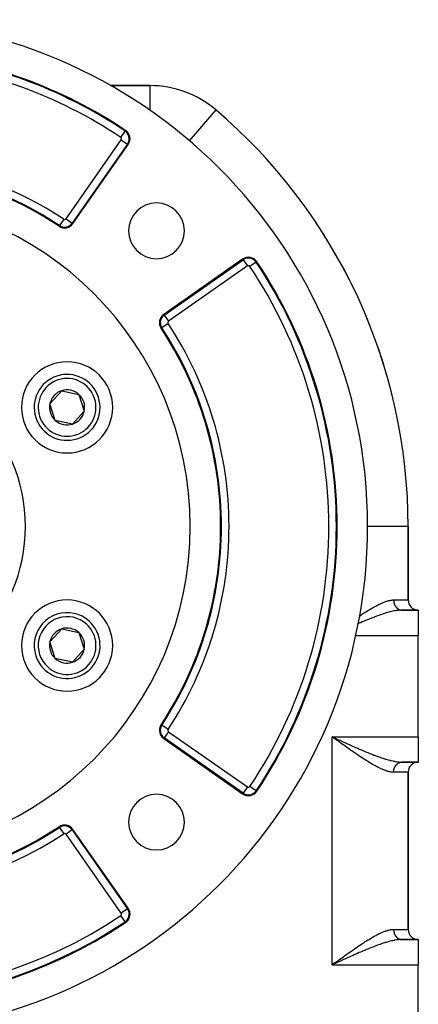
# Model space of a CAD drawing. Extents: x 24 to 1094, y -656 to 283.
# Drawn here: x 1015 to 1094, y -201 to -7 of the extents above; entities that cross this region are included whole.
import ezdxf

# ---------------------------------------------------------------- set-up
doc = ezdxf.new("R2010")
doc.units = 0
doc.linetypes.add('DASHED', pattern=[11.05, 8.7, -2.35])
doc.layers.get('0').update_dxf_attribs({"linetype": 'CONTINUOUS'})
doc.layers.add('NEVIDI', color=4, linetype='DASHED')

msp = doc.modelspace()

# ---------------------------------------------------------------- linework, layer by layer
at = {"color": 2}
for p, q in [((1041.052607, -19.92332), (1033.260592, -19.92332)), ((1033.260592, -19.92332), (1041.052607, -19.92332)), ((1025.855362, -47.147668), (1036.756562, -31.579142)), ((1059.344178, -54.166759), (1043.775652, -65.067958)), ((1087.842165, -77.259673), (1087.73359, -76.927216)), ((1087.861042, -77.323276), (1087.842165, -77.259673)), ((1087.939241, -77.586753), (1087.89894, -77.450966)), ((1021.316504, -82.695082), (1023.640522, -80.126241)), ((1023.640522, -80.126241), (1027.027212, -80.85448)), ((1027.027212, -80.85448), (1028.089884, -84.151558)), ((1022.379176, -85.992161), (1021.316504, -82.695082)), ((1028.089884, -84.151558), (1025.765866, -86.720399)), ((1025.765866, -86.720399), (1022.379176, -85.992161)), ((1092, -121.42332), (1092, -106.92332)), ((1092, -106.92332), (1092, -121.42332)), ((1094, -123.42332), (1090.747727, -123.42332)), ((1090.747727, -123.42332), (1094, -123.42332)), ((1094, -123.42332), (1094, -128.42332)), ((1021.316504, -129.695082), (1023.640522, -127.126241)), ((1023.640522, -127.126241), (1027.027212, -127.85448)), ((1027.027212, -127.85448), (1028.089884, -131.151558)), ((1022.379176, -132.992161), (1021.316504, -129.695082)), ((1094, -148.42332), (1094, -128.42332)), ((1028.089884, -131.151558), (1025.765866, -133.720399)), ((1025.765866, -133.720399), (1022.379176, -132.992161)), ((1043.775652, -148.778683), (1059.344178, -159.679882)), ((1077.334967, -148.666902), (1077, -148.42332)), ((1077.557291, -148.825693), (1077, -148.42332)), ((1077.559336, -148.8225), (1077, -148.42332)), ((1077.563427, -148.816114), (1077, -148.42332)), ((1077.573658, -148.800149), (1077, -148.42332)), ((1077.577751, -148.793764), (1077, -148.42332)), ((1077.608475, -148.745896), (1077, -148.42332)), ((1077.610524, -148.742707), (1077, -148.42332)), ((1077.612573, -148.739518), (1077, -148.42332)), ((1077.614623, -148.736329), (1077, -148.42332)), ((1077.62487, -148.720391), (1077, -148.42332)), ((1077.626919, -148.717205), (1077, -148.42332)), ((1077.334967, -148.666902), (1077, -148.42332)), ((1077.556105, -148.827646), (1077.334967, -148.666902)), ((1094, -148.42332), (1094, -153.42332)), ((1094, -153.42332), (1090.747727, -153.42332)), ((1090.747727, -153.42332), (1094, -153.42332)), ((1092, -186.42332), (1092, -155.42332)), ((1092, -155.42332), (1092, -186.42332)), ((1036.756562, -182.267498), (1025.855362, -166.698973)), ((1094, -188.42332), (1090.747727, -188.42332)), ((1090.747727, -188.42332), (1094, -188.42332)), ((1094, -188.42332), (1094, -193.42332)), ((1077.559336, -193.02414), (1077, -193.42332)), ((1077.563427, -193.030527), (1077, -193.42332)), ((1077.571611, -193.043299), (1077, -193.42332)), ((1077.604377, -193.094365), (1077, -193.42332)), ((1077.610524, -193.103933), (1077, -193.42332)), ((1077.614623, -193.110311), (1077, -193.42332)), ((1077.62487, -193.126249), (1077, -193.42332)), ((1077.379112, -193.24957), (1077, -193.42332)), ((1077.630286, -193.1345), (1077.614877, -193.141557)), ((1094, -213.42332), (1094, -193.42332))]:
    msp.add_line(p, q, dxfattribs=at)
for centre, radius, start, end in [((984, -106.92332), 100, 0, 180), ((984, -106.92332), 94, 56.245659, 83.759869), ((1041.052607, -39.92332), 20, 49.584561, 90), ((984, -106.92332), 108, 0, 49.584561), ((1035.118258, -30.431989), 2, 0, 56.245659), ((984, -106.92332), 108, 46.733284, 46.871279), ((1035.118258, -30.431989), 2, 325, 360), ((984, -106.92332), 108, 41.3196, 42.259303), ((984, -106.92332), 71, 56.569944, 82.126506), ((984, -106.92332), 65, 0, 180), ((984, -106.92332), 108, 36.372602, 37.649045), ((1042.336309, -48.587011), 5.5, 0, 180), ((1024.217058, -46.000515), 2, 236.569944, 325), ((1024.217058, -46.000515), 1.841028, 236.569944, 325), ((984, -106.92332), 108, 31.581285, 33.036769), ((1042.336309, -48.587011), 5.5, 180, 360), ((1060.491331, -55.805063), 2, 33.754341, 125), ((984, -106.92332), 94, 0, 33.754341), ((984, -106.92332), 108, 26.860696, 28.422002), ((984, -106.92332), 108, 22.178272, 23.804049), ((1044.922805, -66.706262), 2, 125, 213.430056), ((984, -106.92332), 71, 0, 33.430056), ((984, -106.92332), 108, 16.128009, 19.182032), ((1024.703194, -83.42332), 9, 0, 180), ((1024.703194, -83.42332), 6.5, 107.864504, 287.864504), ((1024.703194, -83.42332), 6.5, 287.864504, 107.864504), ((1024.703194, -83.42332), 3.464102, 107.864504, 167.864504), ((1024.703194, -83.42332), 3.464102, 47.864504, 107.864504), ((1024.703194, -83.42332), 3.464102, 347.864504, 47.864504), ((1024.703194, -83.42332), 9, 180, 360), ((1024.703194, -83.42332), 3.464102, 167.864504, 227.864504), ((1024.703194, -83.42332), 3.464102, 287.864504, 347.864504), ((1024.703194, -83.42332), 3.464102, 227.864504, 287.864504), ((984, -106.92332), 100, 180, 360), ((984, -106.92332), 65, 180, 360), ((984, -106.92332), 71, 326.569944, 360), ((984, -106.92332), 94, 326.245659, 360), ((1024.703194, -130.42332), 9, 0, 180), ((1094, -121.42332), 2, 180, 270), ((1024.703194, -130.42332), 6.5, 47.864504, 227.864504), ((1024.703194, -130.42332), 6.5, 227.864504, 47.864504), ((1024.703194, -130.42332), 3.464102, 107.864504, 167.864504), ((1024.703194, -130.42332), 3.464102, 47.864504, 107.864504), ((1024.703194, -130.42332), 3.464102, 347.864504, 47.864504), ((1024.703194, -130.42332), 3.464102, 167.864504, 227.864504), ((1024.703194, -130.42332), 9, 180, 360), ((1024.703194, -130.42332), 3.464102, 287.864504, 347.864504), ((1024.703194, -130.42332), 3.464102, 227.864504, 287.864504), ((1044.922805, -147.140379), 2, 146.569944, 180), ((1044.922805, -147.140379), 2, 180, 235), ((1094, -155.42332), 2, 90, 180), ((1060.491331, -158.041578), 2, 235, 326.245659), ((1042.336309, -165.25963), 5.5, 0, 180), ((984, -106.92332), 71, 236.569944, 303.430056), ((1024.217058, -167.846125), 2, 35, 123.430056), ((1042.336309, -165.25963), 5.5, 180, 360), ((1035.118258, -183.414651), 2, 303.754341, 35), ((984, -106.92332), 94, 236.245659, 303.754341), ((1094, -186.42332), 2, 180, 270)]:
    msp.add_arc(centre, radius, start, end, dxfattribs=at)
at = {"layer": 'NEVIDI', "color": 7, "linetype": 'CONTINUOUS'}
for p, q in [((1041.052607, -19.92332), (1041.052607, -24.866637)), ((1054.019109, -24.696047), (1048.782803, -30.845329)), ((1035.308252, -30.147689), (1036.141194, -28.901307)), ((1036.141194, -28.901307), (1036.229524, -28.769134)), ((1024.497161, -46.196645), (1035.39836, -30.628119)), ((1035.39836, -30.628119), (1036.62634, -31.487959)), ((1036.62634, -31.487959), (1025.725141, -47.056485)), ((1036.62634, -31.487959), (1036.756562, -31.579142)), ((1024.028676, -46.285886), (1023.20332, -47.536176)), ((1024.497161, -46.196645), (1025.72437, -47.055946)), ((1023.202802, -47.536962), (1023.115221, -47.669633)), ((1025.725141, -47.056485), (1025.855362, -47.147668)), ((1043.866835, -65.19818), (1059.435361, -54.29698)), ((1059.435361, -54.29698), (1059.344178, -54.166759)), ((1059.435361, -54.29698), (1060.295201, -55.52496)), ((1060.295201, -55.52496), (1044.726675, -66.426159)), ((1062.022013, -54.782126), (1060.775631, -55.615068)), ((1061.123318, -54.952233), (1061.12186, -54.95007)), ((1062.022013, -54.782126), (1062.154186, -54.693796)), ((1043.866835, -65.19818), (1043.775652, -65.067958)), ((1043.866835, -65.19818), (1044.726675, -66.426159)), ((1043.386359, -67.720519), (1043.253687, -67.808099)), ((1044.637434, -66.894644), (1043.386359, -67.720519)), ((1092, -106.92332), (1084, -106.92332)), ((1085.805042, -122.520651), (1086.103713, -122.367451)), ((1086.103713, -122.367451), (1086.299188, -122.27091)), ((1086.299188, -122.27091), (1086.517838, -122.166751)), ((1086.517838, -122.166751), (1086.591893, -122.132449)), ((1086.591893, -122.132449), (1086.784472, -122.045702)), ((1086.784472, -122.045702), (1087.071941, -121.923277)), ((1087.071941, -121.923277), (1087.260267, -121.848068)), ((1087.260267, -121.848068), (1087.539346, -121.744713)), ((1087.539346, -121.744713), (1087.720482, -121.683363)), ((1087.720482, -121.683363), (1087.901386, -121.627105)), ((1087.901386, -121.627105), (1087.988846, -121.601841)), ((1087.988846, -121.601841), (1088.162164, -121.555783)), ((1088.162164, -121.555783), (1088.42081, -121.497904)), ((1088.42081, -121.497904), (1088.586978, -121.468425)), ((1088.586978, -121.468425), (1088.835512, -121.437204)), ((1088.835512, -121.437204), (1088.994868, -121.426309)), ((1088.994868, -121.426309), (1089.111537, -121.42337)), ((1089.111537, -121.42337), (1089.130347, -121.42332)), ((1089.130347, -121.42332), (1092, -121.42332)), ((1089.130347, -121.42332), (1089.130524, -121.452853)), ((1089.130524, -121.452853), (1089.130902, -121.475624)), ((1089.130902, -121.475624), (1089.133086, -121.53958)), ((1089.133086, -121.53958), (1089.134261, -121.562288)), ((1089.134261, -121.562288), (1089.138685, -121.626067)), ((1089.138685, -121.626067), (1089.140655, -121.648691)), ((1089.140655, -121.648691), (1089.144911, -121.691072)), ((1089.144911, -121.691072), (1089.147305, -121.712146)), ((1089.147305, -121.712146), (1089.150068, -121.734671)), ((1089.150068, -121.734671), (1089.158942, -121.797736)), ((1089.158942, -121.797736), (1089.16249, -121.820064)), ((1089.16249, -121.820064), (1089.173572, -121.882593)), ((1089.173572, -121.882593), (1089.1779, -121.904709)), ((1089.1779, -121.904709), (1089.18833, -121.954008)), ((1089.18833, -121.954008), (1089.191158, -121.966552)), ((1089.191158, -121.966552), (1089.196265, -121.988449)), ((1089.196265, -121.988449), (1089.211685, -122.049555)), ((1089.211685, -122.049555), (1089.217545, -122.071126)), ((1089.217545, -122.071126), (1089.235091, -122.131349)), ((1089.235091, -122.131349), (1089.241703, -122.152585)), ((1089.241703, -122.152585), (1089.259787, -122.207298)), ((1089.259787, -122.207298), (1089.261372, -122.211881)), ((1089.261372, -122.211881), (1089.268699, -122.23267)), ((1089.268699, -122.23267), (1089.290405, -122.290783)), ((1089.290405, -122.290783), (1089.298482, -122.31123)), ((1089.298482, -122.31123), (1089.322204, -122.368125)), ((1089.322204, -122.368125), (1089.33099, -122.38812)), ((1089.33099, -122.38812), (1089.356713, -122.443755)), ((1082.683332, -124.405751), (1083.008494, -124.192052)), ((1083.008494, -124.192052), (1083.219462, -124.055045)), ((1083.219462, -124.055045), (1083.321015, -123.989577)), ((1083.321015, -123.989577), (1083.540927, -123.848928)), ((1083.540927, -123.848928), (1083.751967, -123.715479)), ((1083.751967, -123.715479), (1084.069865, -123.517532)), ((1084.069865, -123.517532), (1084.278689, -123.389689)), ((1084.278689, -123.389689), (1084.590625, -123.202239)), ((1084.590625, -123.202239), (1084.795393, -123.081648)), ((1084.795393, -123.081648), (1084.98282, -122.973097)), ((1084.98282, -122.973097), (1085.10312, -122.904398)), ((1085.10312, -122.904398), (1085.304608, -122.791144)), ((1085.304608, -122.791144), (1085.607509, -122.625471)), ((1085.607509, -122.625471), (1085.805042, -122.520651)), ((1086.755216, -124.282067), (1086.528586, -124.359717)), ((1087.095358, -124.169074), (1086.755216, -124.282067)), ((1087.31757, -124.097751), (1087.095358, -124.169074)), ((1087.479959, -124.046974), (1087.31757, -124.097751)), ((1087.650858, -123.994839), (1087.479959, -124.046974)), ((1087.870673, -123.929869), (1087.650858, -123.994839)), ((1088.199495, -123.837447), (1087.870673, -123.929869)), ((1088.414852, -123.780312), (1088.199495, -123.837447)), ((1088.426086, -123.77741), (1088.414852, -123.780312)), ((1088.73579, -123.70071), (1088.426086, -123.77741)), ((1088.94462, -123.652832), (1088.73579, -123.70071)), ((1089.25395, -123.588252), (1088.94462, -123.652832)), ((1089.287477, -123.581743), (1089.25395, -123.588252)), ((1089.454101, -123.550926), (1089.287477, -123.581743)), ((1089.356713, -122.443755), (1089.358051, -122.44654)), ((1089.358051, -122.44654), (1089.36616, -122.463197)), ((1089.36616, -122.463197), (1089.393777, -122.517338)), ((1089.393777, -122.517338), (1089.40393, -122.536316)), ((1089.40393, -122.536316), (1089.433424, -122.588923)), ((1089.433424, -122.588923), (1089.444235, -122.607337)), ((1089.444235, -122.607337), (1089.475581, -122.658367)), ((1089.75196, -123.502691), (1089.454101, -123.550926)), ((1089.475581, -122.658367), (1089.481266, -122.667268)), ((1089.481266, -122.667268), (1089.486992, -122.67613)), ((1089.486992, -122.67613), (1089.52006, -122.72538)), ((1089.52006, -122.72538), (1089.532119, -122.742568)), ((1089.532119, -122.742568), (1089.566881, -122.79)), ((1089.566881, -122.79), (1089.579531, -122.806525)), ((1089.579531, -122.806525), (1089.615963, -122.852092)), ((1089.615963, -122.852092), (1089.627379, -122.865783)), ((1089.627379, -122.865783), (1089.629145, -122.867877)), ((1089.629145, -122.867877), (1089.667104, -122.911399)), ((1089.667104, -122.911399), (1089.680866, -122.926505)), ((1089.680866, -122.926505), (1089.720316, -122.967953)), ((1089.720316, -122.967953), (1089.734594, -122.982308)), ((1089.734594, -122.982308), (1089.775497, -123.02164)), ((1089.943735, -123.476791), (1089.75196, -123.502691)), ((1089.775497, -123.02164), (1089.790226, -123.03518)), ((1089.790226, -123.03518), (1089.793488, -123.038136)), ((1089.793488, -123.038136), (1089.832429, -123.072248)), ((1089.832429, -123.072248), (1089.84766, -123.085019)), ((1089.84766, -123.085019), (1089.891126, -123.119785)), ((1089.891126, -123.119785), (1089.906791, -123.131725)), ((1089.906791, -123.131725), (1089.951553, -123.164207)), ((1090.061593, -123.463084), (1089.943735, -123.476791)), ((1089.951553, -123.164207), (1089.967505, -123.175215)), ((1089.967505, -123.175215), (1089.976911, -123.18157)), ((1089.976911, -123.18157), (1090.013424, -123.205308)), ((1090.013424, -123.205308), (1090.029686, -123.215413)), ((1090.029686, -123.215413), (1090.076616, -123.243017)), ((1090.22974, -123.446689), (1090.061593, -123.463084)), ((1090.076616, -123.243017), (1090.093217, -123.252241)), ((1090.093217, -123.252241), (1090.141001, -123.277265)), ((1090.141001, -123.277265), (1090.157981, -123.285624)), ((1090.157981, -123.285624), (1090.174209, -123.293356)), ((1090.174209, -123.293356), (1090.206671, -123.308088)), ((1090.206671, -123.308088), (1090.223857, -123.315496)), ((1090.223857, -123.315496), (1090.273289, -123.33533)), ((1090.41366, -123.433386), (1090.22974, -123.446689)), ((1090.273289, -123.33533), (1090.290718, -123.34181)), ((1090.290718, -123.34181), (1090.340714, -123.358951)), ((1090.340714, -123.358951), (1090.358437, -123.364519)), ((1090.358437, -123.364519), (1090.381836, -123.371468)), ((1090.381836, -123.371468), (1090.409072, -123.378986)), ((1090.409072, -123.378986), (1090.42689, -123.383575)), ((1090.686543, -123.423677), (1090.41366, -123.433386)), ((1090.42689, -123.383575), (1090.477985, -123.395307)), ((1090.477985, -123.395307), (1090.495947, -123.398934)), ((1090.495947, -123.398934), (1090.54731, -123.407899)), ((1090.54731, -123.407899), (1090.565478, -123.410575)), ((1090.565478, -123.410575), (1090.59605, -123.414498)), ((1090.59605, -123.414498), (1090.617203, -123.416789)), ((1090.617203, -123.416789), (1090.635351, -123.41848)), ((1090.635351, -123.41848), (1090.687245, -123.421918)), ((1090.687245, -123.421918), (1090.705435, -123.422635)), ((1090.705435, -123.422635), (1090.747733, -123.42332)), ((1082.354973, -126.015085), (1082.115326, -126.118924)), ((1082.597308, -125.910895), (1082.354973, -126.015085)), ((1082.358204, -124.622591), (1082.474672, -124.544406)), ((1082.474672, -124.544406), (1082.683332, -124.405751)), ((1082.945683, -125.762348), (1082.597308, -125.910895)), ((1082.963299, -125.754878), (1082.945683, -125.762348)), ((1083.205118, -125.652745), (1082.963299, -125.754878)), ((1083.57069, -125.499913), (1083.205118, -125.652745)), ((1083.810979, -125.400561), (1083.57069, -125.499913)), ((1084.174387, -125.252111), (1083.810979, -125.400561)), ((1084.177842, -125.250711), (1084.174387, -125.252111)), ((1084.413923, -125.155543), (1084.177842, -125.250711)), ((1084.77522, -125.011984), (1084.413923, -125.155543)), ((1085.012298, -124.919256), (1084.77522, -125.011984)), ((1085.349554, -124.78953), (1085.012298, -124.919256)), ((1085.368326, -124.782389), (1085.349554, -124.78953)), ((1085.60289, -124.693902), (1085.368326, -124.782389)), ((1085.953663, -124.564294), (1085.60289, -124.693902)), ((1086.183658, -124.481218), (1085.953663, -124.564294)), ((1086.452608, -124.386147), (1086.183658, -124.481218)), ((1086.528586, -124.359717), (1086.452608, -124.386147)), ((1081.608641, -128.42332), (1094, -128.42332)), ((1043.386359, -146.126122), (1043.253687, -146.038541)), ((1044.637434, -146.951996), (1043.386359, -146.126122)), ((1044.726675, -147.420481), (1043.866835, -148.648461)), ((1044.726675, -147.420481), (1060.295201, -158.32168)), ((1043.866835, -148.648461), (1043.775652, -148.778683)), ((1059.435361, -159.54966), (1043.866835, -148.648461)), ((1077, -148.42332), (1094, -148.42332)), ((1077, -193.42332), (1077, -148.42332)), ((1077, -148.42332), (1077.252754, -148.539175)), ((1077.252754, -148.539175), (1077.614698, -148.705019)), ((1077.845408, -149.037792), (1077.556105, -148.827646)), ((1077.614698, -148.705019), (1077.629875, -148.71197)), ((1077.629875, -148.71197), (1077.882187, -148.827495)), ((1077.890353, -149.070419), (1077.845408, -149.037792)), ((1077.882187, -148.827495), (1078.259942, -149.000265)), ((1078.111833, -149.231102), (1077.890353, -149.070419)), ((1078.44585, -149.473057), (1078.111833, -149.231102)), ((1078.259942, -149.000265), (1078.51217, -149.115458)), ((1078.666986, -149.63294), (1078.44585, -149.473057)), ((1078.51217, -149.115458), (1078.889138, -149.2873)), ((1078.889138, -149.2873), (1078.985725, -149.331259)), ((1078.985725, -149.331259), (1079.139677, -149.401257)), ((1079.139677, -149.401257), (1079.516108, -149.572025)), ((1079.516108, -149.572025), (1079.76563, -149.68488)), ((1079.000432, -149.873467), (1078.666986, -149.63294)), ((1079.220012, -150.031427), (1079.000432, -149.873467)), ((1079.551218, -150.268941), (1079.220012, -150.031427)), ((1079.723632, -150.392189), (1079.551218, -150.268941)), ((1079.769723, -150.425088), (1079.723632, -150.392189)), ((1079.76563, -149.68488), (1080.139499, -149.853391)), ((1080.09949, -150.659827), (1079.769723, -150.425088)), ((1080.316058, -150.813329), (1080.09949, -150.659827)), ((1080.139499, -149.853391), (1080.338675, -149.942845)), ((1080.646346, -151.046297), (1080.316058, -150.813329)), ((1080.338675, -149.942845), (1080.38703, -149.964526)), ((1080.38703, -149.964526), (1080.758801, -150.130716)), ((1080.859652, -151.195943), (1080.646346, -151.046297)), ((1080.758801, -150.130716), (1081.005715, -150.24056)), ((1081.190268, -151.426497), (1080.859652, -151.195943)), ((1081.005715, -150.24056), (1081.374558, -150.403763)), ((1081.40044, -151.572098), (1081.190268, -151.426497)), ((1081.374558, -150.403763), (1081.620085, -150.51176)), ((1081.620085, -150.51176), (1081.662413, -150.530324)), ((1081.662413, -150.530324), (1081.987324, -150.672249)), ((1081.987324, -150.672249), (1082.23123, -150.778095)), ((1082.23123, -150.778095), (1082.597269, -150.935726)), ((1082.597269, -150.935726), (1082.839044, -151.038982)), ((1082.839044, -151.038982), (1082.945683, -151.084292)), ((1082.945683, -151.084292), (1083.205136, -151.193904)), ((1083.205136, -151.193904), (1083.446738, -151.29513)), ((1083.446738, -151.29513), (1083.811006, -151.446092)), ((1083.811006, -151.446092), (1084.051607, -151.544629)), ((1081.558575, -151.681114), (1081.40044, -151.572098)), ((1081.730511, -151.79909), (1081.558575, -151.681114)), ((1081.938886, -151.941247), (1081.730511, -151.79909)), ((1082.267249, -152.163297), (1081.938886, -151.941247)), ((1082.474717, -152.302265), (1082.267249, -152.163297)), ((1082.798767, -152.517095), (1082.474717, -152.302265)), ((1083.008437, -152.654553), (1082.798767, -152.517095)), ((1083.321013, -152.857064), (1083.008437, -152.654553)), ((1083.330202, -152.862972), (1083.321013, -152.857064)), ((1083.540886, -152.997687), (1083.330202, -152.862972)), ((1083.860422, -153.199124), (1083.540886, -152.997687)), ((1084.069922, -153.329144), (1083.860422, -153.199124)), ((1084.051607, -151.544629), (1084.17784, -151.59593)), ((1084.384622, -153.521096), (1084.069922, -153.329144)), ((1084.17784, -151.59593), (1084.413932, -151.691101)), ((1084.413932, -151.691101), (1084.652819, -151.786315)), ((1084.652819, -151.786315), (1085.012303, -151.927387)), ((1085.012303, -151.927387), (1085.248893, -152.018671)), ((1085.248893, -152.018671), (1085.349554, -152.05711)), ((1085.349554, -152.05711), (1085.602891, -152.152739)), ((1085.602891, -152.152739), (1085.834908, -152.238848)), ((1085.834908, -152.238848), (1086.183659, -152.365423)), ((1086.183659, -152.365423), (1086.412927, -152.446614)), ((1086.412927, -152.446614), (1086.452608, -152.460494)), ((1086.452608, -152.460494), (1086.755215, -152.564573)), ((1086.755215, -152.564573), (1086.980199, -152.639811)), ((1086.980199, -152.639811), (1087.31757, -152.74889)), ((1087.31757, -152.74889), (1087.479959, -152.799666)), ((1087.479959, -152.799666), (1087.53921, -152.817896)), ((1087.53921, -152.817896), (1087.870673, -152.916771)), ((1087.870673, -152.916771), (1088.089683, -152.978997)), ((1088.089683, -152.978997), (1088.41485, -153.066328)), ((1088.41485, -153.066328), (1088.426086, -153.06923)), ((1088.426086, -153.06923), (1088.62821, -153.120027)), ((1088.62821, -153.120027), (1088.944619, -153.193808)), ((1088.944619, -153.193808), (1089.149808, -153.23754)), ((1089.149808, -153.23754), (1089.287477, -153.264898)), ((1089.287477, -153.264898), (1089.454101, -153.295715)), ((1089.454101, -153.295715), (1089.651763, -153.328761)), ((1089.651763, -153.328761), (1089.943733, -153.369849)), ((1089.943733, -153.369849), (1090.061593, -153.383556)), ((1090.061593, -153.383556), (1090.133441, -153.391032)), ((1090.133441, -153.391032), (1090.413659, -153.413254)), ((1090.308425, -153.498515), (1090.358437, -153.482121)), ((1090.358437, -153.482121), (1090.376323, -153.476769)), ((1090.376323, -153.476769), (1090.381836, -153.475172)), ((1090.381836, -153.475172), (1090.426889, -153.463065)), ((1090.413659, -153.413254), (1090.594421, -153.421123)), ((1090.426889, -153.463065), (1090.444946, -153.458679)), ((1090.444946, -153.458679), (1090.495946, -153.447706)), ((1090.495946, -153.447706), (1090.514161, -153.444289)), ((1090.514161, -153.444289), (1090.565476, -153.436066)), ((1090.565476, -153.436066), (1090.583772, -153.43363)), ((1090.583772, -153.43363), (1090.596001, -153.432148)), ((1090.594421, -153.421123), (1090.747727, -153.42332)), ((1090.596001, -153.432148), (1090.635349, -153.42816)), ((1090.635349, -153.42816), (1090.653714, -153.426707)), ((1090.653714, -153.426707), (1090.705433, -153.424006)), ((1090.705433, -153.424006), (1090.723848, -153.423539)), ((1084.590626, -153.644402), (1084.384622, -153.521096)), ((1084.900449, -153.82606), (1084.590626, -153.644402)), ((1084.982917, -153.873599), (1084.900449, -153.82606)), ((1085.103123, -153.942245), (1084.982917, -153.873599)), ((1085.408004, -154.11269), (1085.103123, -153.942245)), ((1085.60751, -154.221168), (1085.408004, -154.11269)), ((1085.907986, -154.379537), (1085.60751, -154.221168)), ((1086.103765, -154.479217), (1085.907986, -154.379537)), ((1086.398843, -154.623725), (1086.103765, -154.479217)), ((1086.517845, -154.679894), (1086.398843, -154.623725)), ((1086.591937, -154.714214), (1086.517845, -154.679894)), ((1086.881538, -154.843256), (1086.591937, -154.714214)), ((1087.07191, -154.923349), (1086.881538, -154.843256)), ((1087.354269, -155.034511), (1087.07191, -154.923349)), ((1087.539317, -155.10192), (1087.354269, -155.034511)), ((1087.812271, -155.192479), (1087.539317, -155.10192)), ((1087.901341, -155.219524), (1087.812271, -155.192479)), ((1087.988994, -155.244841), (1087.901341, -155.219524)), ((1088.252016, -155.312512), (1087.988994, -155.244841)), ((1088.420879, -155.348751), (1088.252016, -155.312512)), ((1088.673671, -155.390949), (1088.420879, -155.348751)), ((1088.835513, -155.409434), (1088.673671, -155.390949)), ((1089.076561, -155.422857), (1088.835513, -155.409434)), ((1089.111537, -155.423269), (1089.076561, -155.422857)), ((1089.130347, -155.42332), (1089.111537, -155.423269)), ((1089.130347, -155.42332), (1089.130902, -155.371016)), ((1092, -155.42332), (1089.130347, -155.42332)), ((1089.130902, -155.371016), (1089.131481, -155.348522)), ((1089.131481, -155.348522), (1089.134262, -155.284352)), ((1089.134262, -155.284352), (1089.135629, -155.26191)), ((1089.135629, -155.26191), (1089.140655, -155.197949)), ((1089.140655, -155.197949), (1089.142819, -155.175483)), ((1089.142819, -155.175483), (1089.144911, -155.155568)), ((1089.144911, -155.155568), (1089.150068, -155.11197)), ((1089.150068, -155.11197), (1089.153002, -155.089759)), ((1089.153002, -155.089759), (1089.16249, -155.026576)), ((1089.16249, -155.026576), (1089.166201, -155.004544)), ((1089.166201, -155.004544), (1089.1779, -154.941931)), ((1089.1779, -154.941931), (1089.182403, -154.920015)), ((1089.182403, -154.920015), (1089.188315, -154.892699)), ((1089.188315, -154.892699), (1089.196265, -154.858192)), ((1089.196265, -154.858192), (1089.201506, -154.83664)), ((1089.201506, -154.83664), (1089.217545, -154.775514)), ((1089.217545, -154.775514), (1089.223536, -154.754263)), ((1089.223536, -154.754263), (1089.241703, -154.694055)), ((1089.241703, -154.694055), (1089.248463, -154.673058)), ((1089.248463, -154.673058), (1089.259787, -154.639343)), ((1089.259787, -154.639343), (1089.268699, -154.613971)), ((1089.268699, -154.613971), (1089.276158, -154.593443)), ((1089.276158, -154.593443), (1089.298482, -154.535411)), ((1089.298482, -154.535411), (1089.306654, -154.515302)), ((1089.306654, -154.515302), (1089.330989, -154.458521)), ((1089.330989, -154.458521), (1089.339892, -154.438795)), ((1089.339892, -154.438795), (1089.358008, -154.40019)), ((1089.358008, -154.40019), (1089.36616, -154.383444)), ((1089.36616, -154.383444), (1089.375737, -154.36423)), ((1089.375737, -154.36423), (1089.40393, -154.310324)), ((1089.40393, -154.310324), (1089.414258, -154.291491)), ((1089.414258, -154.291491), (1089.444235, -154.239303)), ((1089.444235, -154.239303), (1089.455184, -154.22109)), ((1089.455184, -154.22109), (1089.481298, -154.179324)), ((1089.481298, -154.179324), (1089.486992, -154.170511)), ((1089.486992, -154.170511), (1089.498601, -154.152854)), ((1089.498601, -154.152854), (1089.532119, -154.104072)), ((1089.532119, -154.104072), (1089.544335, -154.087055)), ((1089.544335, -154.087055), (1089.579532, -154.040115)), ((1089.579532, -154.040115), (1089.592296, -154.023815)), ((1089.592296, -154.023815), (1089.627389, -153.980847)), ((1089.627389, -153.980847), (1089.629145, -153.978764)), ((1089.629145, -153.978764), (1089.64251, -153.963121)), ((1089.64251, -153.963121), (1089.680867, -153.920135)), ((1089.680867, -153.920135), (1089.694767, -153.905223)), ((1089.694767, -153.905223), (1089.734595, -153.864333)), ((1089.734595, -153.864333), (1089.74896, -153.850222)), ((1089.74896, -153.850222), (1089.790227, -153.81146)), ((1089.790227, -153.81146), (1089.793489, -153.808504)), ((1089.793489, -153.808504), (1089.805119, -153.798092)), ((1089.805119, -153.798092), (1089.847661, -153.761621)), ((1089.847661, -153.761621), (1089.863008, -153.749066)), ((1089.863008, -153.749066), (1089.906792, -153.714915)), ((1089.906792, -153.714915), (1089.922515, -153.703233)), ((1089.922515, -153.703233), (1089.967506, -153.671425)), ((1089.967506, -153.671425), (1089.976912, -153.66507)), ((1089.976912, -153.66507), (1089.983676, -153.660561)), ((1089.983676, -153.660561), (1090.029687, -153.631227)), ((1090.029687, -153.631227), (1090.046222, -153.62124)), ((1090.046222, -153.62124), (1090.093218, -153.594399)), ((1090.093218, -153.594399), (1090.11003, -153.585339)), ((1090.11003, -153.585339), (1090.157982, -153.561017)), ((1090.157982, -153.561017), (1090.174209, -153.553284)), ((1090.174209, -153.553284), (1090.175155, -153.552841)), ((1090.175155, -153.552841), (1090.223857, -153.531144)), ((1090.223857, -153.531144), (1090.241301, -153.523897)), ((1090.241301, -153.523897), (1090.290718, -153.50483)), ((1090.290718, -153.50483), (1090.308425, -153.498515)), ((1060.295201, -158.32168), (1059.435361, -159.54966)), ((1062.022013, -159.064514), (1060.775631, -158.231572)), ((1062.022013, -159.064514), (1062.154186, -159.152844)), ((1059.435361, -159.54966), (1059.344178, -159.679882)), ((1023.202802, -166.309679), (1023.115221, -166.177008)), ((1023.202802, -166.309679), (1024.028676, -167.560755)), ((1025.725141, -166.790155), (1024.497161, -167.649995)), ((1025.725141, -166.790155), (1025.855362, -166.698973)), ((1025.725141, -166.790155), (1036.62634, -182.358681)), ((1035.39836, -183.218521), (1024.497161, -167.649995)), ((1036.62634, -182.358681), (1035.39836, -183.218521)), ((1036.62634, -182.358681), (1036.756562, -182.267498)), ((1036.141194, -184.945333), (1035.308252, -183.698951)), ((1036.141194, -184.945333), (1036.229524, -185.077506)), ((1088.162357, -186.555735), (1088.420879, -186.497889)), ((1088.420879, -186.497889), (1088.587237, -186.468382)), ((1088.587237, -186.468382), (1088.835513, -186.437206)), ((1088.835513, -186.437206), (1088.994887, -186.426312)), ((1088.994887, -186.426312), (1089.111537, -186.423371)), ((1089.111537, -186.423371), (1089.130347, -186.42332)), ((1089.130347, -186.42332), (1092, -186.42332)), ((1089.130347, -186.42332), (1089.130524, -186.452853)), ((1089.130524, -186.452853), (1089.130902, -186.475624)), ((1089.130902, -186.475624), (1089.133086, -186.53958)), ((1084.069925, -188.517494), (1084.278095, -188.39005)), ((1084.278095, -188.39005), (1084.590625, -188.202239)), ((1084.590625, -188.202239), (1084.795558, -188.081552)), ((1084.795558, -188.081552), (1084.982917, -187.973041)), ((1084.982917, -187.973041), (1085.103137, -187.904387)), ((1085.103137, -187.904387), (1085.304808, -187.791032)), ((1085.304808, -187.791032), (1085.60751, -187.625472)), ((1085.60751, -187.625472), (1085.805269, -187.520533)), ((1085.805269, -187.520533), (1086.103766, -187.367423)), ((1086.103766, -187.367423), (1086.298995, -187.271003)), ((1086.298995, -187.271003), (1086.517845, -187.166746)), ((1086.517845, -187.166746), (1086.591939, -187.132426)), ((1086.591939, -187.132426), (1086.784676, -187.045611)), ((1086.784676, -187.045611), (1087.071909, -186.923292)), ((1087.071909, -186.923292), (1087.260119, -186.848127)), ((1087.260119, -186.848127), (1087.539318, -186.744721)), ((1087.539318, -186.744721), (1087.721169, -186.683137)), ((1087.721169, -186.683137), (1087.901342, -186.627116)), ((1087.901342, -186.627116), (1087.988923, -186.601819)), ((1087.988923, -186.601819), (1088.162357, -186.555735)), ((1089.133086, -186.53958), (1089.134261, -186.562288)), ((1089.134261, -186.562288), (1089.138685, -186.626067)), ((1089.138685, -186.626067), (1089.140655, -186.648691)), ((1089.140655, -186.648691), (1089.144911, -186.691072)), ((1089.144911, -186.691072), (1089.147305, -186.712146)), ((1089.147305, -186.712146), (1089.150068, -186.734671)), ((1089.150068, -186.734671), (1089.158942, -186.797736)), ((1089.158942, -186.797736), (1089.16249, -186.820064)), ((1089.16249, -186.820064), (1089.173572, -186.882593)), ((1089.173572, -186.882593), (1089.1779, -186.904709)), ((1089.1779, -186.904709), (1089.18833, -186.954008)), ((1089.18833, -186.954008), (1089.191158, -186.966552)), ((1089.191158, -186.966552), (1089.196265, -186.988449)), ((1089.196265, -186.988449), (1089.211685, -187.049555)), ((1089.211685, -187.049555), (1089.217545, -187.071126)), ((1089.217545, -187.071126), (1089.235091, -187.131349)), ((1089.235091, -187.131349), (1089.241703, -187.152585)), ((1089.241703, -187.152585), (1089.259787, -187.207298)), ((1089.259787, -187.207298), (1089.261372, -187.211881)), ((1089.261372, -187.211881), (1089.268699, -187.23267)), ((1089.268699, -187.23267), (1089.290405, -187.290783)), ((1089.290405, -187.290783), (1089.298482, -187.31123)), ((1089.298482, -187.31123), (1089.322204, -187.368125)), ((1089.322204, -187.368125), (1089.33099, -187.38812)), ((1089.33099, -187.38812), (1089.356713, -187.443755)), ((1089.356713, -187.443755), (1089.358051, -187.44654)), ((1089.358051, -187.44654), (1089.36616, -187.463197)), ((1089.36616, -187.463197), (1089.393777, -187.517338)), ((1089.393777, -187.517338), (1089.40393, -187.536316)), ((1089.40393, -187.536316), (1089.433424, -187.588923)), ((1089.433424, -187.588923), (1089.444235, -187.607337)), ((1089.444235, -187.607337), (1089.475581, -187.658367)), ((1089.475581, -187.658367), (1089.481266, -187.667268)), ((1089.481266, -187.667268), (1089.486992, -187.67613)), ((1089.486992, -187.67613), (1089.52006, -187.72538)), ((1089.52006, -187.72538), (1089.532119, -187.742568)), ((1089.532119, -187.742568), (1089.566881, -187.79)), ((1089.566881, -187.79), (1089.579531, -187.806525)), ((1089.579531, -187.806525), (1089.615963, -187.852092)), ((1089.615963, -187.852092), (1089.627379, -187.865783)), ((1089.627379, -187.865783), (1089.629145, -187.867877)), ((1089.629145, -187.867877), (1089.667104, -187.911399)), ((1089.667104, -187.911399), (1089.680866, -187.926505)), ((1089.680866, -187.926505), (1089.720316, -187.967953)), ((1089.720316, -187.967953), (1089.734594, -187.982308)), ((1089.734594, -187.982308), (1089.775497, -188.02164)), ((1089.775497, -188.02164), (1089.790226, -188.03518)), ((1089.790226, -188.03518), (1089.793488, -188.038136)), ((1089.793488, -188.038136), (1089.832429, -188.072248)), ((1089.832429, -188.072248), (1089.84766, -188.085019)), ((1089.84766, -188.085019), (1089.891126, -188.119785)), ((1089.891126, -188.119785), (1089.906791, -188.131725)), ((1089.906791, -188.131725), (1089.951553, -188.164207)), ((1089.951553, -188.164207), (1089.967505, -188.175215)), ((1089.967505, -188.175215), (1089.976911, -188.18157)), ((1089.976911, -188.18157), (1090.013424, -188.205308)), ((1090.013424, -188.205308), (1090.029686, -188.215413)), ((1090.029686, -188.215413), (1090.076616, -188.243017)), ((1090.22974, -188.446689), (1090.061593, -188.463084)), ((1090.076616, -188.243017), (1090.093217, -188.252241)), ((1090.093217, -188.252241), (1090.141001, -188.277265)), ((1090.141001, -188.277265), (1090.157981, -188.285624)), ((1090.157981, -188.285624), (1090.174209, -188.293356)), ((1090.174209, -188.293356), (1090.206671, -188.308088)), ((1090.206671, -188.308088), (1090.223857, -188.315496)), ((1090.223857, -188.315496), (1090.273289, -188.33533)), ((1090.41366, -188.433386), (1090.22974, -188.446689)), ((1090.273289, -188.33533), (1090.290718, -188.34181)), ((1090.290718, -188.34181), (1090.340714, -188.358951)), ((1090.340714, -188.358951), (1090.358437, -188.364519)), ((1090.358437, -188.364519), (1090.381836, -188.371468)), ((1090.381836, -188.371468), (1090.409072, -188.378986)), ((1090.409072, -188.378986), (1090.42689, -188.383575)), ((1090.686543, -188.423677), (1090.41366, -188.433386)), ((1090.42689, -188.383575), (1090.477985, -188.395307)), ((1090.477985, -188.395307), (1090.495947, -188.398934)), ((1090.495947, -188.398934), (1090.54731, -188.407899)), ((1090.54731, -188.407899), (1090.565478, -188.410575)), ((1090.565478, -188.410575), (1090.59605, -188.414498)), ((1090.59605, -188.414498), (1090.617203, -188.416789)), ((1090.617203, -188.416789), (1090.635351, -188.41848)), ((1090.635351, -188.41848), (1090.687245, -188.421918)), ((1090.687245, -188.421918), (1090.705435, -188.422635)), ((1090.705435, -188.422635), (1090.747733, -188.42332)), ((1081.069942, -190.50384), (1081.400419, -190.274559)), ((1081.400419, -190.274559), (1081.558575, -190.16553)), ((1081.558575, -190.16553), (1081.609722, -190.130373)), ((1081.609722, -190.130373), (1081.938878, -189.905403)), ((1081.938878, -189.905403), (1082.146798, -189.764508)), ((1082.146798, -189.764508), (1082.474723, -189.544371)), ((1082.474723, -189.544371), (1082.683452, -189.405669)), ((1082.683452, -189.405669), (1083.008447, -189.19208)), ((1083.008447, -189.19208), (1083.219484, -189.055027)), ((1083.219484, -189.055027), (1083.321013, -188.989576)), ((1083.321013, -188.989576), (1083.54089, -188.848951)), ((1083.54089, -188.848951), (1083.752138, -188.715372)), ((1083.810979, -190.400561), (1083.57069, -190.499913)), ((1083.752138, -188.715372), (1084.069925, -188.517494)), ((1084.174387, -190.252111), (1083.810979, -190.400561)), ((1084.177842, -190.250711), (1084.174387, -190.252111)), ((1084.413923, -190.155543), (1084.177842, -190.250711)), ((1084.77522, -190.011984), (1084.413923, -190.155543)), ((1085.012298, -189.919256), (1084.77522, -190.011984)), ((1085.349554, -189.78953), (1085.012298, -189.919256)), ((1085.368326, -189.782389), (1085.349554, -189.78953)), ((1085.60289, -189.693902), (1085.368326, -189.782389)), ((1085.953663, -189.564294), (1085.60289, -189.693902)), ((1086.183658, -189.481218), (1085.953663, -189.564294)), ((1086.452608, -189.386147), (1086.183658, -189.481218)), ((1086.528586, -189.359717), (1086.452608, -189.386147)), ((1086.755216, -189.282067), (1086.528586, -189.359717)), ((1087.095358, -189.169074), (1086.755216, -189.282067)), ((1087.31757, -189.097751), (1087.095358, -189.169074)), ((1087.479959, -189.046974), (1087.31757, -189.097751)), ((1087.650858, -188.994839), (1087.479959, -189.046974)), ((1087.870673, -188.929869), (1087.650858, -188.994839)), ((1088.199495, -188.837447), (1087.870673, -188.929869)), ((1088.414852, -188.780312), (1088.199495, -188.837447)), ((1088.426086, -188.77741), (1088.414852, -188.780312)), ((1088.73579, -188.70071), (1088.426086, -188.77741)), ((1088.94462, -188.652832), (1088.73579, -188.70071)), ((1089.25395, -188.588252), (1088.94462, -188.652832)), ((1089.287477, -188.581743), (1089.25395, -188.588252)), ((1089.454101, -188.550926), (1089.287477, -188.581743)), ((1089.75196, -188.502691), (1089.454101, -188.550926)), ((1089.943735, -188.476791), (1089.75196, -188.502691)), ((1090.061593, -188.463084), (1089.943735, -188.476791)), ((1078.331494, -192.456344), (1078.666991, -192.213683)), ((1078.666991, -192.213683), (1078.887223, -192.054742)), ((1078.887223, -192.054742), (1079.220022, -191.815186)), ((1079.220022, -191.815186), (1079.438917, -191.658088)), ((1079.516057, -192.274657), (1079.267452, -192.387371)), ((1079.438917, -191.658088), (1079.723632, -191.454384)), ((1079.890948, -192.105219), (1079.516057, -192.274657)), ((1079.723632, -191.454384), (1079.769938, -191.421327)), ((1079.769938, -191.421327), (1079.985635, -191.267641)), ((1080.139033, -191.993486), (1079.890948, -192.105219)), ((1079.985635, -191.267641), (1080.316275, -191.033079)), ((1080.338736, -191.903795), (1080.139033, -191.993486)), ((1080.316275, -191.033079), (1080.529022, -190.882874)), ((1080.512111, -191.826126), (1080.338736, -191.903795)), ((1080.758302, -191.716172), (1080.512111, -191.826126)), ((1080.529022, -190.882874), (1080.859726, -190.650625)), ((1081.129461, -191.551223), (1080.758302, -191.716172)), ((1080.859726, -190.650625), (1081.069942, -190.50384)), ((1081.374392, -191.442963), (1081.129461, -191.551223)), ((1081.66242, -191.316316), (1081.374392, -191.442963)), ((1081.74332, -191.280881), (1081.66242, -191.316316)), ((1081.987334, -191.174384), (1081.74332, -191.280881)), ((1082.354973, -191.015085), (1081.987334, -191.174384)), ((1082.597308, -190.910895), (1082.354973, -191.015085)), ((1082.945683, -190.762348), (1082.597308, -190.910895)), ((1082.963299, -190.754878), (1082.945683, -190.762348)), ((1083.205118, -190.652745), (1082.963299, -190.754878)), ((1083.57069, -190.499913), (1083.205118, -190.652745)), ((1077, -193.42332), (1077.21932, -193.263812)), ((1077, -193.42332), (1094, -193.42332)), ((1077.21932, -193.263812), (1077.555706, -193.019259)), ((1077.614877, -193.141557), (1077.379112, -193.24957)), ((1077.555706, -193.019259), (1077.775737, -192.859411)), ((1078.009307, -192.960996), (1077.630286, -193.1345)), ((1077.775737, -192.859411), (1077.845274, -192.80892)), ((1077.845274, -192.80892), (1078.111833, -192.615515)), ((1078.259981, -192.846377), (1078.009307, -192.960996)), ((1078.111833, -192.615515), (1078.331494, -192.456344)), ((1078.639113, -192.673288), (1078.259981, -192.846377)), ((1078.889171, -192.559343), (1078.639113, -192.673288)), ((1078.985748, -192.515389), (1078.889171, -192.559343)), ((1079.267452, -192.387371), (1078.985748, -192.515389))]:
    msp.add_line(p, q, dxfattribs=at)
for centre, radius, start, end in [((984, -106.92332), 92.341942, 56.245659, 83.759869), ((984, -106.92332), 93.841028, 56.245659, 83.759869), ((1035.118258, -30.431989), 1.841028, 0, 56.245659), ((1035.118258, -30.431989), 0.341942, 0, 56.245659), ((1035.118258, -30.431989), 0.341942, 325, 360), ((1035.118258, -30.431989), 1.841028, 325, 360), ((984, -106.92332), 72.658058, 56.569944, 82.126506), ((984, -106.92332), 71.158972, 56.569944, 82.126506), ((1024.217058, -46.000515), 0.341942, 236.569944, 325), ((1060.491331, -55.805063), 1.841028, 33.754341, 125), ((1060.491331, -55.805063), 0.341942, 33.754341, 125), ((984, -106.92332), 92.341942, 0, 33.754341), ((984, -106.92332), 93.841028, 0, 33.754341), ((1044.922805, -66.706262), 1.841028, 125, 180), ((1044.922805, -66.706262), 1.841028, 180, 213.430056), ((984, -106.92332), 71.158972, 0, 33.430056), ((1044.922805, -66.706262), 0.341942, 125, 180), ((1044.922805, -66.706262), 0.341942, 180, 213.430056), ((984, -106.92332), 72.658058, 0, 33.430056), ((984, -106.92332), 32.5, 0, 180), ((1024.703194, -83.42332), 5.7, 107.864504, 287.864504), ((1024.703194, -83.42332), 5.7, 287.864504, 107.864504), ((984, -106.92332), 32.5, 180, 360), ((984, -106.92332), 71.158972, 326.569944, 360), ((984, -106.92332), 72.658058, 326.569944, 360), ((984, -106.92332), 92.341942, 326.245659, 360), ((984, -106.92332), 93.841028, 326.245659, 360), ((1024.703194, -130.42332), 5.7, 47.864504, 227.864504), ((1024.703194, -130.42332), 5.7, 227.864504, 47.864504), ((1044.922805, -147.140379), 1.841028, 146.569944, 180), ((1044.922805, -147.140379), 1.841028, 180, 235), ((1044.922805, -147.140379), 0.341942, 146.569944, 180), ((1044.922805, -147.140379), 0.341942, 180, 235), ((1060.491331, -158.041578), 1.841028, 235, 326.245659), ((1060.491331, -158.041578), 0.341942, 235, 326.245659), ((984, -106.92332), 71.158972, 236.569944, 303.430056), ((1024.217058, -167.846125), 1.841028, 35, 123.430056), ((984, -106.92332), 72.658058, 236.569944, 303.430056), ((1024.217058, -167.846125), 0.341942, 35, 123.430056), ((1035.118258, -183.414651), 1.841028, 0, 35), ((984, -106.92332), 92.341942, 236.245659, 303.754341), ((1035.118258, -183.414651), 0.341942, 303.754341, 360), ((1035.118258, -183.414651), 0.341942, 0, 35), ((1035.118258, -183.414651), 1.841028, 303.754341, 360), ((984, -106.92332), 93.841028, 236.245659, 303.754341)]:
    msp.add_arc(centre, radius, start, end, dxfattribs=at)

doc.saveas('drawing.dxf')
